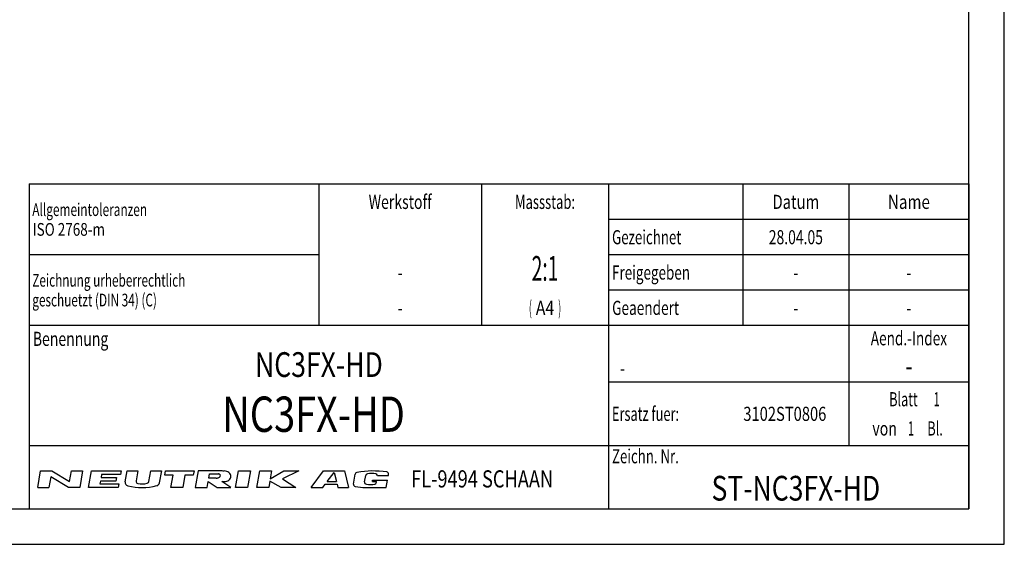
# Model space of a CAD drawing. Extents: x 0 to 210, y 0 to 297.
# Drawn here: x 71 to 210, y 0 to 74 of the extents above; entities that cross this region are included whole.
import ezdxf
from ezdxf.enums import TextEntityAlignment as Align

# ---------------------------------------------------------------- set-up
doc = ezdxf.new("R2010")
doc.units = 0
doc.header["$LTSCALE"] = 19.36
doc.layers.get('0').update_dxf_attribs({"linetype": 'CONTINUOUS'})
doc.styles.get("Standard").update_dxf_attribs({"font": 'txt', "width": 0.7})

# ---------------------------------------------------------------- blocks, each defined once
blk = doc.blocks.new('NEUTRIK_LOGO_BL0', base_point=(98.02, 9.21))
at = {"color": 2, "linetype": 'CONTINUOUS'}
for p, q in [((73.2, 8.03), (73.61, 10.38)), ((73.61, 10.38), (75.2, 10.38)), ((75.2, 10.38), (77.7, 8.87)), ((77.7, 8.87), (77.97, 10.38)), ((77.97, 10.38), (79.56, 10.38)), ((79.56, 10.38), (79.15, 8.03)), ((80.4, 8.03), (80.82, 10.38)), ((80.82, 10.38), (85.01, 10.38)), ((82.24, 9.88), (82.17, 9.46)), ((84.92, 9.88), (82.24, 9.88)), ((85.01, 10.38), (84.92, 9.88)), ((85.58, 8.85), (85.85, 10.38)), ((85.85, 10.38), (87.36, 10.38)), ((87.36, 10.38), (87.11, 8.99)), ((88.94, 8.91), (89.2, 10.38)), ((89.2, 10.38), (90.71, 10.38)), ((90.71, 10.38), (90.41, 8.7)), ((91.19, 9.79), (91.3, 10.38)), ((92.37, 9.79), (91.19, 9.79)), ((91.3, 10.38), (95.32, 10.38)), ((92.06, 8.03), (92.37, 9.79)), ((94.04, 9.79), (93.73, 8.03)), ((95.22, 9.79), (94.04, 9.79)), ((95.32, 10.38), (95.22, 9.79)), ((95.91, 10.38), (95.49, 8.03)), ((99.01, 10.38), (95.91, 10.38)), ((97.41, 9.37), (97.51, 9.96)), ((97.51, 9.96), (98.77, 9.96)), ((101.2, 8.03), (101.61, 10.38)), ((101.61, 10.38), (103.29, 10.38)), ((103.29, 10.38), (102.87, 8.03)), ((104.21, 8.03), (104.63, 10.38)), ((104.63, 10.38), (106.3, 10.38)), ((106.3, 10.38), (106.11, 9.29)), ((106.11, 9.29), (108.05, 10.38)), ((110.16, 10.38), (107.86, 9.29)), ((108.05, 10.38), (110.16, 10.38)), ((111.89, 8.03), (113.65, 10.38)), ((113.65, 10.38), (116.61, 10.38)), ((114.15, 8.87), (115.14, 10.18)), ((115.14, 10.18), (115.47, 8.87)), ((116.61, 10.38), (117.2, 8.03)), ((117.89, 8.53), (118.14, 9.94)), ((122.83, 9.74), (122.85, 9.89)), ((75.05, 9.54), (74.79, 8.03)), ((77.55, 8.03), (75.05, 9.54)), ((82.08, 8.96), (82, 8.54)), ((82, 8.54), (84.69, 8.54)), ((84.26, 8.96), (82.08, 8.96)), ((82.17, 9.46), (84.34, 9.46)), ((84.34, 9.46), (84.26, 8.96)), ((84.69, 8.54), (84.6, 8.03)), ((97.17, 8.03), (97.32, 8.87)), ((97.32, 8.87), (98.6, 8.03)), ((98.47, 9.37), (97.41, 9.37)), ((100.53, 8.03), (99.25, 8.87)), ((106.05, 8.96), (105.89, 8.03)), ((107.65, 8.03), (106.05, 8.96)), ((107.86, 9.29), (109.75, 8.03)), ((113.53, 8.03), (113.88, 8.5)), ((113.88, 8.5), (115.56, 8.5)), ((114.15, 8.87), (115.47, 8.87)), ((115.56, 8.5), (115.68, 8.03)), ((119.46, 8.85), (119.62, 9.74)), ((120.56, 8.88), (120.59, 9.1)), ((120.56, 8.88), (121.16, 8.88)), ((120.59, 9.1), (122.72, 9.1)), ((121.14, 8.77), (121.16, 8.88)), ((121.29, 9.74), (122.83, 9.74)), ((122.53, 8.03), (122.72, 9.1)), ((73.2, 8.03), (74.79, 8.03)), ((79.15, 8.03), (77.55, 8.03)), ((84.6, 8.03), (80.4, 8.03)), ((93.73, 8.03), (92.06, 8.03)), ((95.49, 8.03), (97.17, 8.03)), ((98.6, 8.03), (100.53, 8.03)), ((102.87, 8.03), (101.2, 8.03)), ((105.89, 8.03), (104.21, 8.03)), ((109.75, 8.03), (107.65, 8.03)), ((111.89, 8.03), (113.53, 8.03)), ((115.68, 8.03), (117.2, 8.03)), ((121.01, 8.03), (121.02, 8.06)), ((121.01, 8.03), (122.53, 8.03))]:
    blk.add_line(p, q, dxfattribs=at)
for centre, radius, start, end in [((98.72, 9.44), 0.523, 74.2118, 85.3455), ((98.77, 9.61), 0.342, 49.806, 74.2116), ((98.88, 9.75), 0.171, 340.194, 49.8059), ((99.18, -1.8), 12.18, 88.0677, 90.7734), ((99.55, 9.06), 1.32, 72.668, 88.2637), ((99.63, 9.34), 1.03, 53.0047, 72.668), ((99.77, 9.51), 0.804, 28.8009, 53.0047), ((99.97, 9.63), 0.572, 331.1991, 28.8008), ((118.44, 9.89), 0.303, 99.8028, 169.9998), ((120.66, -2.98), 13.36, 81.6599, 99.8028), ((119.92, 9.68), 0.303, 99.7819, 170), ((120.46, 6.56), 3.47, 80.2083, 99.7818), ((121, 9.68), 0.303, 11.4934, 80.2083), ((122.56, 9.94), 0.303, 350, 81.6599), ((86.07, 8.76), 0.503, 170, 256.2209), ((87.44, 8.93), 0.335, 170, 257.3877), ((87.95, 11.22), 2.68, 257.3877, 286.2627), ((88.61, 8.97), 0.335, 286.2628, 350), ((89.92, 8.79), 0.503, 284.4613, 350), ((98.47, 10.15), 0.778, 270.1988, 285.1919), ((98.47, 10.15), 0.777, 285, 298.8638), ((98.59, 9.93), 0.523, 298.8638, 315.7883), ((98.72, 9.8), 0.342, 315.7884, 340.194), ((97.85, 126.73), 117.86, 270.6818, 270.836), ((99.55, 10.19), 1.32, 270.814, 287.332), ((99.63, 9.91), 1.03, 287.332, 306.9953), ((99.77, 9.74), 0.804, 306.9953, 331.1991), ((118.19, 8.48), 0.303, 170, 261.4614), ((119.76, 8.8), 0.303, 170.0001, 261.5305), ((120.23, 11.94), 3.47, 261.5305, 281.1931), ((120.84, 8.83), 0.303, 281.1931, 350), ((87.95, 16.42), 8.38, 256.2209, 284.4613), ((120.13, 21.39), 13.36, 261.4615, 273.8118)]:
    blk.add_arc(centre, radius, start, end, dxfattribs=at)

msp = doc.modelspace()

# ---------------------------------------------------------------- linework, layer by layer
at = {"color": 7, "linetype": 'CONTINUOUS'}
for p, q in [((210, 0), (210, 297)), ((205, 5), (205, 292)), ((72, 51), (205, 51)), ((72, 51), (72, 5)), ((113, 51), (113, 31)), ((136, 51), (136, 31)), ((154, 51), (154, 5)), ((173, 51), (173, 31)), ((188, 51), (188, 14)), ((205, 51), (205, 5)), ((154, 46), (205, 46)), ((72, 41), (113, 41)), ((154, 41), (205, 41)), ((154, 36), (205, 36)), ((72, 31), (205, 31)), ((154, 23), (205, 23)), ((72, 14), (205, 14)), ((5, 5), (205, 5)), ((72, 5), (205, 5)), ((0, 0), (210, 0))]:
    msp.add_line(p, q, dxfattribs=at)

# ---------------------------------------------------------------- block references
at = {"color": 2, "linetype": 'CONTINUOUS'}
msp.add_blockref('NEUTRIK_LOGO_BL0', (98.0246, 9.2067), dxfattribs=at)

# ---------------------------------------------------------------- texts
at = {"color": 5, "linetype": 'CONTINUOUS', "oblique": 15}
for s, height, width, p in [('Werkstoff', 2, 0.730159, (124.5, 47.4647)), ('Massstab:', 2, 0.674603, (145, 47.4647)), ('Datum', 2, 0.766667, (180.5, 47.4647)), ('Name', 2, 0.785714, (196.5, 47.4647)), ('28.04.05', 2, 0.723214, (180.5, 42.4647)), ('2:1', 3.5, 0.571429, (145, 37.2984)), ('-', 2, 0.714286, (124.5, 37.4647)), ('-', 2, 0.714286, (180.5, 37.4647)), ('-', 2, 0.714286, (196.5, 37.4647)), ('A4', 2, 0.821429, (145, 32.4647)), ('-', 2, 0.714286, (124.5, 32.4647)), ('-', 2, 0.714286, (180.5, 32.4647)), ('-', 2, 0.714286, (196.5, 32.4647)), ('Aend.-Index', 2, 0.707792, (196.5, 28.1647)), ('NC3FX-HD', 3.5, 0.78869, (113, 23.6883)), ('-', 3, 0.714286, (196.5, 23.7648)), ('NC3FX-HD', 5, 0.78869, (112.25, 15.9118)), ('Blatt ', 2, 0.654762, (195.9286, 19.5353)), ('1', 2, 0.571429, (200.4286, 19.5353)), ('von ', 2, 0.732143, (193.2857, 15.3942)), ('1', 2, 0.571429, (196.7857, 15.3942)), (' Bl.', 2, 0.660714, (200, 15.3942)), ('ST-NC3FX-HD', 3.5, 0.787879, (180.5, 6.1883))]:
    msp.add_text(s, height=height, dxfattribs=dict(at, width=width)).set_placement(p, align=Align.CENTER)
for s, height, width, p in [(' Allgemeintoleranzen', 1.8, 0.683333, (72.0625, 46.4659)), (' ISO 2768-m', 1.8, 0.779221, (72.0625, 43.6706)), (' Gezeichnet', 2, 0.690476, (154.0625, 42.4647)), (' Freigegeben', 2, 0.698413, (154.0625, 37.4647)), (' Zeichnung urheberrechtlich', 1.8, 0.679012, (72.0625, 36.4659)), (' geschuetzt (DIN 34) (C)', 1.8, 0.679563, (72.0625, 33.6706)), (' Geaendert', 2, 0.707143, (154.0625, 32.4647)), (' Benennung', 2, 0.728571, (72.0625, 28.0781)), ('-', 2, 0.714286, (155.6339, 23.8942)), (' Ersatz fuer:', 2, 0.664835, (154.0625, 17.4647)), ('3102ST0806', 2, 0.764286, (173.0625, 17.4647)), (' Zeichn. Nr.', 2, 0.686508, (154.0625, 11.4647))]:
    msp.add_text(s, height=height, dxfattribs=dict(at, width=width)).set_placement(p)
at = {"color": 5, "linetype": 'CONTINUOUS', "width": 0.428571}
for s, p in [('(', (142.9286, 32.4647)), (')', (147.0714, 32.4647))]:
    msp.add_text(s, height=2, dxfattribs=at).set_placement(p, align=Align.CENTER)
at = {"color": 4, "linetype": 'CONTINUOUS', "oblique": 15, "width": 0.778912}
msp.add_text('FL-9494 SCHAAN', height=2.43, dxfattribs=at).set_placement((126.0467, 8.0442))

doc.saveas('drawing.dxf')
